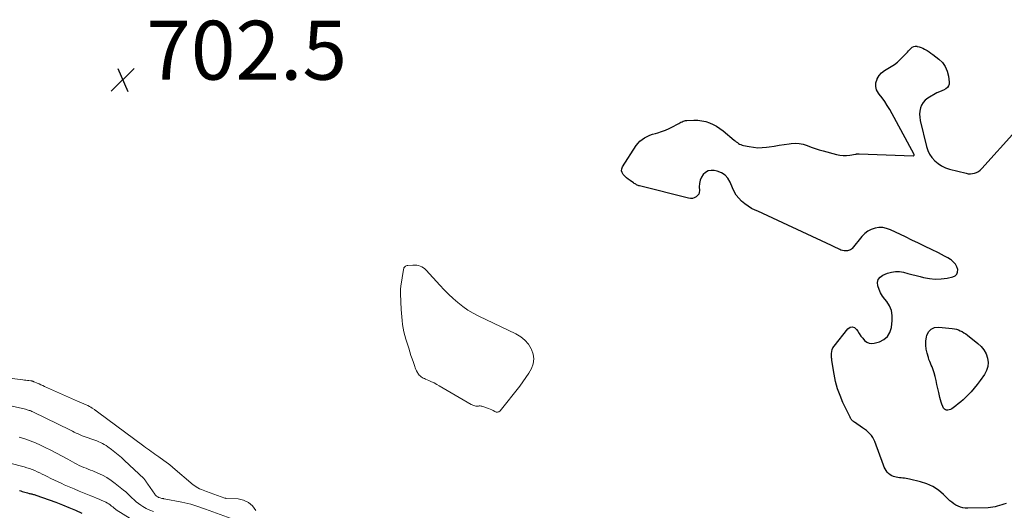
# Model space of a CAD drawing. Units: feet. Extents: x 2059999 to 2062932, y 535000 to 540000.
# Drawn here: x 2061080 to 2061414, y 537457 to 537623 of the extents above; entities that cross this region are included whole.
import ezdxf

# ---------------------------------------------------------------- set-up
doc = ezdxf.new("R2010")
doc.units = ezdxf.units.FT
doc.header["$LTSCALE"] = 100
doc.header["$MEASUREMENT"] = 0
for name, color, linetype, lineweight in [('CONTOUR INDEX', 32, 'Continuous', 25), ('CONTOUR INTERMEDIATE', 40, 'Continuous', 15), ('SPOT ELEVATION', 7, 'Continuous', 15)]:
    doc.layers.add(name, color=color, linetype=linetype, lineweight=lineweight)
doc.styles.add('slant', font='romans.shx', dxfattribs={"oblique": 14.999978})

# ---------------------------------------------------------------- blocks, each defined once
blk = doc.blocks.new('SPOT')
at = {"layer": 'SPOT ELEVATION', "lineweight": 25}
for p, q in [((-3.95, -3.95), (3.86, 3.85)), ((-1.67, 3.81), (1.74, -3.97))]:
    blk.add_line(p, q, dxfattribs=at)

msp = doc.modelspace()

# ---------------------------------------------------------------- linework, layer by layer
at = {"layer": 'CONTOUR INDEX', "flags": 128}
for points, elevation in [([(2061414.48, 537459.37), (2061413.74, 537459.1), (2061413, 537458.83), (2061412.25, 537458.59), (2061411.5, 537458.36), (2061410.73, 537458.17), (2061409.97, 537458.03), (2061409.19, 537457.94), (2061408.41, 537457.89), (2061401.45, 537457.75), (2061400.61, 537457.79), (2061399.78, 537457.9), (2061398.97, 537458.11), (2061398.17, 537458.4), (2061397.41, 537458.78), (2061396.69, 537459.21), (2061396.01, 537459.72), (2061395.38, 537460.28), (2061393.27, 537462.34), (2061391.51, 537463.8), (2061389.63, 537465.04), (2061387.58, 537465.96), (2061385.4, 537466.67), (2061381.66, 537467.56), (2061381.1, 537467.68), (2061380.54, 537467.79), (2061379.97, 537467.86), (2061379.4, 537467.92), (2061378.82, 537467.99), (2061378.26, 537468.07), (2061377.69, 537468.18), (2061377.13, 537468.3), (2061376.29, 537468.52), (2061375.66, 537468.75), (2061375.09, 537469.05), (2061374.59, 537469.46), (2061374.13, 537469.94), (2061373.74, 537470.5), (2061373.39, 537471.07), (2061373.09, 537471.68), (2061372.83, 537472.31), (2061369.94, 537480.31), (2061369.61, 537481.04), (2061369.23, 537481.74), (2061368.76, 537482.38), (2061368.23, 537482.98), (2061367.64, 537483.53), (2061367.03, 537484.06), (2061366.39, 537484.56), (2061365.73, 537485.03), (2061363, 537486.87), (2061362.77, 537487.04), (2061362.55, 537487.22), (2061362.35, 537487.42), (2061362.16, 537487.62), (2061361.98, 537487.85), (2061361.82, 537488.08), (2061361.67, 537488.32), (2061361.54, 537488.57), (2061359.09, 537493.6), (2061358.09, 537495.92), (2061357.23, 537498.28), (2061356.59, 537500.71), (2061356.09, 537503.18), (2061355.37, 537507.88), (2061355.35, 537508.04), (2061355.32, 537508.2), (2061355.3, 537508.37), (2061355.27, 537508.53), (2061355.25, 537508.69), (2061355.23, 537508.86), (2061355.22, 537509.02), (2061355.22, 537509.18), (2061355.21, 537510.26), (2061355.28, 537510.93), (2061355.43, 537511.58), (2061355.71, 537512.18), (2061356.07, 537512.76), (2061360.7, 537518.59), (2061361.49, 537519.1), (2061362.27, 537519.29), (2061363.02, 537519), (2061363.74, 537518.39), (2061364.1, 537517.8), (2061364.63, 537516.97), (2061365.2, 537516.15), (2061365.81, 537515.37), (2061366.46, 537514.62), (2061367.17, 537514.06), (2061367.95, 537513.69), (2061368.8, 537513.59), (2061369.7, 537513.69), (2061371.46, 537514.19), (2061373, 537514.97), (2061374.24, 537516), (2061375.05, 537517.4), (2061375.56, 537519.05), (2061375.82, 537521.36), (2061375.81, 537523.11), (2061375.53, 537524.78), (2061374.87, 537526.35), (2061373.94, 537527.83), (2061373.3, 537528.62), (2061372.54, 537529.68), (2061371.88, 537530.79), (2061371.34, 537531.98), (2061370.9, 537533.21), (2061370.85, 537534.32), (2061371.07, 537535.31), (2061371.7, 537536.1), (2061372.59, 537536.77), (2061374.22, 537537.45), (2061375.56, 537537.86), (2061376.92, 537538.09), (2061378.3, 537538.03), (2061379.69, 537537.8), (2061381.09, 537537.41), (2061382.49, 537537.03), (2061383.89, 537536.66), (2061385.29, 537536.29), (2061386.48, 537535.99), (2061388.47, 537535.62), (2061390.45, 537535.44), (2061392.45, 537535.54), (2061394.45, 537535.81), (2061396.41, 537536.23), (2061397.18, 537536.61), (2061397.74, 537537.13), (2061397.99, 537537.85), (2061398.04, 537538.7), (2061397.73, 537539.65), (2061397.29, 537540.51), (2061396.66, 537541.25), (2061395.9, 537541.89), (2061395.65, 537542.06), (2061394.64, 537542.69), (2061393.61, 537543.3), (2061392.57, 537543.86), (2061391.5, 537544.39), (2061389.19, 537545.49), (2061386.96, 537546.56), (2061384.73, 537547.62), (2061382.5, 537548.69), (2061380.27, 537549.76), (2061375.18, 537552.21), (2061373.92, 537552.66), (2061372.63, 537552.93), (2061371.32, 537552.93), (2061369.98, 537552.75), (2061368.71, 537552.3), (2061367.53, 537551.7), (2061366.48, 537550.89), (2061365.53, 537549.93), (2061362.2, 537545.85), (2061361.94, 537545.6), (2061361.66, 537545.39), (2061361.34, 537545.24), (2061361, 537545.14), (2061360.6, 537545.06), (2061360.04, 537545), (2061359.49, 537545.02), (2061358.95, 537545.14), (2061358.42, 537545.33), (2061358.03, 537545.51), (2061357.31, 537545.84), (2061356.59, 537546.18), (2061355.87, 537546.52), (2061355.15, 537546.85), (2061337.03, 537555.37), (2061335.33, 537556.16), (2061333.62, 537556.95), (2061331.91, 537557.71), (2061330.19, 537558.47), (2061329.34, 537558.84), (2061328.08, 537559.47), (2061326.88, 537560.17), (2061325.76, 537560.99), (2061324.69, 537561.89), (2061323.73, 537562.9), (2061322.88, 537563.98), (2061322.18, 537565.17), (2061321.59, 537566.42), (2061320.84, 537568.32), (2061320.06, 537569.66), (2061319.09, 537570.77), (2061317.83, 537571.55), (2061316.38, 537572.1), (2061315.42, 537572.31), (2061314.35, 537572.35), (2061313.36, 537572.17), (2061312.48, 537571.68), (2061311.67, 537570.97), (2061311.07, 537570.01), (2061310.62, 537569.01), (2061310.4, 537567.93), (2061310.33, 537566.8), (2061310.39, 537565.55), (2061310.31, 537564.89), (2061310.11, 537564.29), (2061309.74, 537563.78), (2061309.24, 537563.34), (2061308.62, 537563.04), (2061307.97, 537562.86), (2061307.31, 537562.83), (2061306.62, 537562.92), (2061290.06, 537567.07), (2061289.79, 537567.15), (2061289.51, 537567.25), (2061289.25, 537567.37), (2061288.99, 537567.5), (2061288.74, 537567.65), (2061288.49, 537567.8), (2061288.24, 537567.96), (2061288, 537568.11), (2061286.81, 537568.9), (2061286.16, 537569.36), (2061285.55, 537569.86), (2061284.99, 537570.41), (2061284.46, 537570.99), (2061284.12, 537571.61), (2061283.96, 537572.25), (2061284.04, 537572.9), (2061284.3, 537573.55), (2061288.92, 537580.76), (2061289.51, 537581.55), (2061290.17, 537582.26), (2061290.92, 537582.87), (2061291.75, 537583.41), (2061292.63, 537583.86), (2061293.54, 537584.27), (2061294.47, 537584.61), (2061295.42, 537584.91), (2061296.2, 537585.13), (2061297.51, 537585.54), (2061298.79, 537586.01), (2061300.04, 537586.57), (2061301.27, 537587.18), (2061302.94, 537588.08), (2061303.32, 537588.28), (2061303.7, 537588.48), (2061304.08, 537588.68), (2061304.46, 537588.87), (2061304.85, 537589.04), (2061305.25, 537589.17), (2061305.67, 537589.25), (2061306.09, 537589.29), (2061308.49, 537589.39), (2061309.84, 537589.36), (2061311.18, 537589.22), (2061312.49, 537588.92), (2061313.77, 537588.52), (2061315.02, 537587.97), (2061316.21, 537587.35), (2061317.33, 537586.61), (2061318.41, 537585.79), (2061322.16, 537582.62), (2061322.51, 537582.34), (2061322.87, 537582.06), (2061323.24, 537581.79), (2061323.62, 537581.53), (2061324.01, 537581.3), (2061324.41, 537581.11), (2061324.84, 537580.96), (2061325.27, 537580.84), (2061327.27, 537580.41), (2061328.72, 537580.18), (2061330.17, 537580.06), (2061331.63, 537580.09), (2061333.09, 537580.23), (2061334.02, 537580.37), (2061335.73, 537580.62), (2061337.45, 537580.87), (2061339.17, 537581.13), (2061340.88, 537581.38), (2061341.49, 537581.47), (2061342.89, 537581.56), (2061344.27, 537581.51), (2061345.62, 537581.23), (2061346.96, 537580.8), (2061348.29, 537580.28), (2061349.63, 537579.8), (2061350.99, 537579.36), (2061352.36, 537578.96), (2061356.93, 537577.69), (2061358.05, 537577.47), (2061359.16, 537577.35), (2061360.28, 537577.37), (2061361.41, 537577.51), (2061363.38, 537577.88), (2061363.52, 537577.9), (2061363.67, 537577.93), (2061363.81, 537577.95), (2061363.95, 537577.98), (2061364.1, 537578), (2061364.24, 537578.01), (2061364.39, 537578.02), (2061364.54, 537578.02), (2061382.93, 537577.33), (2061383.02, 537577.34), (2061383.09, 537577.37), (2061383.16, 537577.41), (2061383.23, 537577.47), (2061383.27, 537577.54), (2061383.29, 537577.61), (2061383.28, 537577.69), (2061383.26, 537577.76), (2061374.95, 537592.98), (2061374.14, 537594.36), (2061373.29, 537595.71), (2061372.36, 537597.01), (2061371.39, 537598.27), (2061371.14, 537598.57), (2061370.53, 537599.69), (2061370.2, 537600.84), (2061370.28, 537602.04), (2061370.65, 537603.26), (2061370.73, 537603.42), (2061371.42, 537604.5), (2061372.23, 537605.46), (2061373.21, 537606.25), (2061374.31, 537606.92), (2061375.46, 537607.55), (2061376.55, 537608.25), (2061377.56, 537609.07), (2061378.52, 537609.96), (2061380.55, 537612.05), (2061380.97, 537612.49), (2061381.38, 537612.92), (2061381.79, 537613.36), (2061382.2, 537613.8), (2061382.63, 537614.15), (2061383.1, 537614.39), (2061383.63, 537614.48), (2061384.19, 537614.47), (2061384.33, 537614.44), (2061384.98, 537614.28), (2061385.62, 537614.08), (2061386.23, 537613.82), (2061386.83, 537613.51), (2061387, 537613.42), (2061387.66, 537613.02), (2061388.31, 537612.61), (2061388.94, 537612.17), (2061389.56, 537611.71), (2061391.61, 537610.13), (2061392.84, 537608.91), (2061393.84, 537607.57), (2061394.5, 537606.02), (2061394.93, 537604.35), (2061395.2, 537602.32), (2061395.15, 537601.62), (2061394.97, 537600.99), (2061394.58, 537600.47), (2061394.04, 537600.02), (2061393.21, 537599.56), (2061392.94, 537599.43), (2061392.67, 537599.3), (2061392.38, 537599.2), (2061392.1, 537599.12), (2061391.81, 537599.03), (2061391.53, 537598.93), (2061391.25, 537598.8), (2061390.99, 537598.66), (2061387.88, 537596.81), (2061387.04, 537596.17), (2061386.32, 537595.43), (2061385.79, 537594.54), (2061385.39, 537593.56), (2061385.18, 537592.5), (2061385.08, 537591.44), (2061385.14, 537590.37), (2061385.32, 537589.3), (2061387.45, 537580.49), (2061387.91, 537579.12), (2061388.51, 537577.83), (2061389.32, 537576.67), (2061390.27, 537575.58), (2061391.39, 537574.66), (2061392.58, 537573.87), (2061393.88, 537573.27), (2061395.25, 537572.81), (2061400.92, 537571.36), (2061401.64, 537571.24), (2061402.36, 537571.19), (2061403.08, 537571.27), (2061403.8, 537571.42), (2061404.48, 537571.69), (2061405.12, 537572.02), (2061405.7, 537572.46), (2061406.23, 537572.96), (2061417.69, 537585.68)], 700), ([(2061403.65, 537498.46), (2061402.57, 537497.24), (2061401.44, 537496.06), (2061400.64, 537495.26), (2061399.86, 537494.52), (2061399.07, 537493.8), (2061398.25, 537493.11), (2061397.41, 537492.45), (2061396.49, 537491.76), (2061396.08, 537491.49), (2061395.65, 537491.26), (2061395.19, 537491.1), (2061394.71, 537490.97), (2061394.27, 537490.98), (2061393.87, 537491.09), (2061393.56, 537491.34), (2061393.28, 537491.69), (2061393.01, 537492.25), (2061392.68, 537492.99), (2061392.39, 537493.74), (2061392.16, 537494.51), (2061391.97, 537495.29), (2061391.6, 537497.02), (2061391.31, 537498.36), (2061391.01, 537499.7), (2061390.69, 537501.04), (2061390.36, 537502.37), (2061390.02, 537503.68), (2061389.83, 537504.34), (2061389.61, 537505), (2061389.36, 537505.65), (2061389.08, 537506.28), (2061388.79, 537506.92), (2061388.53, 537507.56), (2061388.3, 537508.22), (2061388.08, 537508.88), (2061387.66, 537510.28), (2061387.36, 537511.66), (2061387.2, 537513.04), (2061387.25, 537514.42), (2061387.45, 537515.82), (2061387.55, 537516.28), (2061388.18, 537517.54), (2061389.02, 537518.5), (2061390.2, 537519), (2061391.6, 537519.19), (2061396.21, 537518.72), (2061396.91, 537518.61), (2061397.6, 537518.46), (2061398.27, 537518.23), (2061398.92, 537517.96), (2061399.55, 537517.63), (2061400.17, 537517.27), (2061400.76, 537516.88), (2061401.34, 537516.46), (2061404.93, 537513.64), (2061406.03, 537512.58), (2061406.97, 537511.42), (2061407.66, 537510.1), (2061408.19, 537508.68), (2061408.36, 537507.2), (2061408.29, 537505.77), (2061407.84, 537504.42), (2061407.15, 537503.1), (2061405.67, 537501.04), (2061404.68, 537499.73), (2061403.65, 537498.46)], 700), ([(2061079.51, 537463.72), (2061079.95, 537463.57), (2061080.4, 537463.42), (2061080.85, 537463.28), (2061081.3, 537463.14), (2061081.75, 537463.02), (2061082.21, 537462.9), (2061082.81, 537462.76), (2061083.09, 537462.69), (2061083.38, 537462.63), (2061083.67, 537462.56), (2061083.96, 537462.5), (2061084.24, 537462.43), (2061084.52, 537462.35), (2061084.81, 537462.27), (2061085.08, 537462.18), (2061091.84, 537459.76), (2061094.09, 537458.92), (2061096.32, 537458.01), (2061098.52, 537457.03), (2061100.69, 537455.99)], 720)]:
    msp.add_lwpolyline(points, dxfattribs=dict(at, elevation=elevation))
at = {"layer": 'CONTOUR INTERMEDIATE', "flags": 128}
for points, elevation in [([(2061235.93, 537492.43), (2061235.63, 537492.43), (2061235.32, 537492.4), (2061235.02, 537492.37), (2061234.72, 537492.36), (2061234.42, 537492.39), (2061234.12, 537492.44), (2061234.09, 537492.45), (2061233.78, 537492.53), (2061233.48, 537492.64), (2061233.19, 537492.77), (2061232.91, 537492.92), (2061222.04, 537499.24), (2061221.16, 537499.74), (2061220.27, 537500.21), (2061219.37, 537500.64), (2061218.45, 537501.06), (2061217.4, 537501.51), (2061217, 537501.69), (2061216.62, 537501.89), (2061216.24, 537502.1), (2061215.87, 537502.33), (2061215.53, 537502.59), (2061215.22, 537502.88), (2061214.96, 537503.21), (2061214.73, 537503.57), (2061214.61, 537503.79), (2061214.36, 537504.29), (2061214.12, 537504.8), (2061213.91, 537505.32), (2061213.71, 537505.84), (2061213.24, 537507.18), (2061212.83, 537508.38), (2061212.42, 537509.59), (2061212.03, 537510.8), (2061211.65, 537512.01), (2061210.7, 537515.08), (2061210.35, 537516.32), (2061210.04, 537517.56), (2061209.79, 537518.82), (2061209.58, 537520.08), (2061209.42, 537521.36), (2061209.28, 537522.63), (2061209.18, 537523.91), (2061209.11, 537525.19), (2061208.89, 537530.41), (2061208.88, 537530.74), (2061208.87, 537531.08), (2061208.87, 537531.41), (2061208.87, 537531.74), (2061208.88, 537532.08), (2061208.91, 537532.41), (2061208.94, 537532.74), (2061208.99, 537533.07), (2061209.89, 537538.77), (2061209.96, 537539.03), (2061210.06, 537539.27), (2061210.22, 537539.48), (2061210.4, 537539.67), (2061210.62, 537539.83), (2061210.85, 537539.95), (2061211.11, 537540.03), (2061211.37, 537540.08), (2061213.11, 537540.23), (2061213.74, 537540.24), (2061214.37, 537540.2), (2061214.98, 537540.06), (2061215.58, 537539.88), (2061216.16, 537539.61), (2061216.69, 537539.29), (2061217.18, 537538.9), (2061217.64, 537538.46), (2061222.22, 537533.41), (2061223.68, 537531.85), (2061225.18, 537530.34), (2061226.73, 537528.89), (2061228.32, 537527.47), (2061229.99, 537526.16), (2061231.72, 537524.94), (2061233.54, 537523.86), (2061235.42, 537522.88), (2061248.07, 537516.89), (2061249.68, 537515.92), (2061251.11, 537514.78), (2061252.29, 537513.37), (2061253.29, 537511.79), (2061253.4, 537511.58), (2061253.93, 537509.97), (2061254.15, 537508.36), (2061253.89, 537506.76), (2061253.32, 537505.16), (2061252.43, 537503.6), (2061251.48, 537502.07), (2061250.45, 537500.59), (2061249.37, 537499.16), (2061242.69, 537490.79), (2061242.28, 537490.48), (2061241.85, 537490.3), (2061241.39, 537490.34), (2061240.9, 537490.52), (2061240.38, 537490.84), (2061239.85, 537491.13), (2061239.29, 537491.37), (2061238.72, 537491.59), (2061236.52, 537492.31), (2061236.22, 537492.39), (2061235.93, 537492.43)], 704), ([(2061073.43, 537502.22), (2061080.68, 537501.28), (2061081.19, 537501.22), (2061081.69, 537501.15), (2061082.2, 537501.09), (2061082.7, 537501.03), (2061083.41, 537500.94), (2061083.56, 537500.92), (2061083.71, 537500.89), (2061083.85, 537500.85), (2061084, 537500.8), (2061084.14, 537500.75), (2061084.28, 537500.7), (2061084.42, 537500.64), (2061084.56, 537500.58), (2061085.53, 537500.15), (2061086.16, 537499.87), (2061086.78, 537499.59), (2061087.41, 537499.31), (2061088.03, 537499.04), (2061091.1, 537497.68), (2061093.13, 537496.78), (2061095.15, 537495.89), (2061097.18, 537494.99), (2061099.21, 537494.1), (2061102.18, 537492.79), (2061102.71, 537492.54), (2061103.24, 537492.27), (2061103.75, 537491.98), (2061104.25, 537491.67), (2061104.99, 537491.18), (2061105.11, 537491.1), (2061105.24, 537491.01), (2061105.36, 537490.92), (2061105.48, 537490.83), (2061105.6, 537490.74), (2061105.72, 537490.65), (2061105.84, 537490.56), (2061105.96, 537490.47), (2061121.71, 537478.83), (2061122.35, 537478.36), (2061122.98, 537477.89), (2061123.62, 537477.43), (2061124.25, 537476.96), (2061124.89, 537476.49), (2061125.53, 537476.03), (2061126.17, 537475.57), (2061126.82, 537475.11), (2061129.78, 537473.02), (2061130.01, 537472.85), (2061130.24, 537472.68), (2061130.46, 537472.5), (2061130.68, 537472.32), (2061130.9, 537472.14), (2061131.12, 537471.95), (2061131.33, 537471.77), (2061131.55, 537471.58), (2061138.54, 537465.67), (2061139.04, 537465.28), (2061139.56, 537464.92), (2061140.11, 537464.61), (2061140.68, 537464.33), (2061141.27, 537464.08), (2061141.85, 537463.83), (2061142.45, 537463.6), (2061143.05, 537463.38), (2061149.2, 537461.14), (2061149.26, 537461.12), (2061149.33, 537461.11), (2061149.39, 537461.1), (2061149.45, 537461.09), (2061149.47, 537461.08), (2061149.53, 537461.08), (2061149.59, 537461.07), (2061149.64, 537461.07), (2061149.7, 537461.07), (2061153.71, 537460.85), (2061155.58, 537460.44), (2061157.25, 537459.71), (2061158.6, 537458.49), (2061159.74, 537456.96)], 704), ([(2061070.88, 537493.72), (2061081.53, 537491.28), (2061081.84, 537491.2), (2061082.16, 537491.12), (2061082.48, 537491.03), (2061082.79, 537490.93), (2061083.1, 537490.83), (2061083.4, 537490.71), (2061083.7, 537490.58), (2061084, 537490.44), (2061096.8, 537484.19), (2061097.47, 537483.87), (2061098.13, 537483.55), (2061098.8, 537483.23), (2061099.47, 537482.92), (2061100.15, 537482.62), (2061100.83, 537482.33), (2061101.52, 537482.06), (2061102.21, 537481.81), (2061104.47, 537481.02), (2061105.12, 537480.78), (2061105.78, 537480.53), (2061106.42, 537480.27), (2061107.07, 537479.99), (2061107.7, 537479.68), (2061108.31, 537479.35), (2061108.9, 537478.98), (2061109.47, 537478.59), (2061110.72, 537477.67), (2061111.89, 537476.77), (2061113.03, 537475.85), (2061114.14, 537474.89), (2061115.23, 537473.9), (2061121.76, 537467.75), (2061121.8, 537467.7), (2061121.85, 537467.65), (2061121.9, 537467.6), (2061121.94, 537467.55), (2061121.98, 537467.5), (2061122.02, 537467.44), (2061122.06, 537467.39), (2061122.1, 537467.33), (2061122.37, 537466.91), (2061122.54, 537466.65), (2061122.72, 537466.39), (2061122.9, 537466.12), (2061123.08, 537465.86), (2061125.45, 537462.47), (2061125.63, 537462.25), (2061125.81, 537462.04), (2061126.02, 537461.85), (2061126.24, 537461.68), (2061126.47, 537461.53), (2061126.72, 537461.4), (2061126.98, 537461.3), (2061127.25, 537461.22), (2061127.84, 537461.07), (2061127.94, 537461.05), (2061128.04, 537461.03), (2061128.14, 537461.02), (2061128.24, 537461), (2061128.34, 537460.99), (2061128.44, 537460.97), (2061128.55, 537460.95), (2061128.65, 537460.93), (2061134.66, 537459.77), (2061135.69, 537459.55), (2061136.71, 537459.31), (2061137.72, 537459.05), (2061138.73, 537458.76), (2061139.73, 537458.45), (2061140.72, 537458.12), (2061141.71, 537457.78), (2061142.7, 537457.42), (2061152.63, 537453.74)], 708), ([(2061079.47, 537481.8), (2061081.31, 537481.22), (2061083.13, 537480.58), (2061084.92, 537479.86), (2061086.69, 537479.08), (2061088.19, 537478.37), (2061090.16, 537477.42), (2061092.11, 537476.44), (2061094.04, 537475.41), (2061095.95, 537474.35), (2061098.29, 537473.02), (2061099.03, 537472.62), (2061099.78, 537472.25), (2061100.55, 537471.91), (2061101.32, 537471.59), (2061102.11, 537471.28), (2061102.89, 537470.97), (2061103.67, 537470.66), (2061104.45, 537470.35), (2061106.12, 537469.66), (2061107.7, 537468.94), (2061109.23, 537468.12), (2061110.67, 537467.17), (2061112.06, 537466.13), (2061114.84, 537463.87), (2061115.59, 537463.23), (2061116.32, 537462.58), (2061117.03, 537461.9), (2061117.72, 537461.21), (2061118.42, 537460.53), (2061119.15, 537459.88), (2061119.93, 537459.29), (2061120.73, 537458.73), (2061121.37, 537458.31), (2061122.55, 537457.64), (2061123.76, 537457.04), (2061125.02, 537456.58)], 712), ([(2061070.87, 537474.35), (2061081.16, 537471.71), (2061082.06, 537471.45), (2061082.95, 537471.17), (2061083.82, 537470.85), (2061084.69, 537470.5), (2061085.54, 537470.12), (2061086.39, 537469.72), (2061087.23, 537469.31), (2061088.07, 537468.89), (2061088.88, 537468.47), (2061090.13, 537467.84), (2061091.38, 537467.22), (2061092.65, 537466.64), (2061093.92, 537466.07), (2061094.74, 537465.71), (2061096.43, 537464.98), (2061098.12, 537464.26), (2061099.82, 537463.54), (2061101.52, 537462.84), (2061103.74, 537461.93), (2061104.68, 537461.53), (2061105.63, 537461.14), (2061106.57, 537460.74), (2061107.51, 537460.34), (2061108.34, 537459.98), (2061108.85, 537459.73), (2061109.35, 537459.47), (2061109.83, 537459.17), (2061110.29, 537458.84), (2061110.78, 537458.47), (2061110.99, 537458.31), (2061111.19, 537458.14), (2061111.39, 537457.97), (2061111.58, 537457.8), (2061111.77, 537457.63), (2061111.98, 537457.46), (2061112.19, 537457.31), (2061112.4, 537457.16), (2061117.05, 537454.26)], 716)]:
    msp.add_lwpolyline(points, dxfattribs=dict(at, elevation=elevation))

# ---------------------------------------------------------------- block references
at = {"layer": 'SPOT ELEVATION'}
msp.add_blockref('SPOT', (2061114.56, 537603.13, 702.45), dxfattribs=at)

# ---------------------------------------------------------------- texts
at = {"layer": 'SPOT ELEVATION', "style": 'slant', "oblique": 15}
msp.add_text('702.5', height=20, dxfattribs=at).set_placement((2061122.56, 537603.13, 702.45))

doc.saveas('drawing.dxf')
